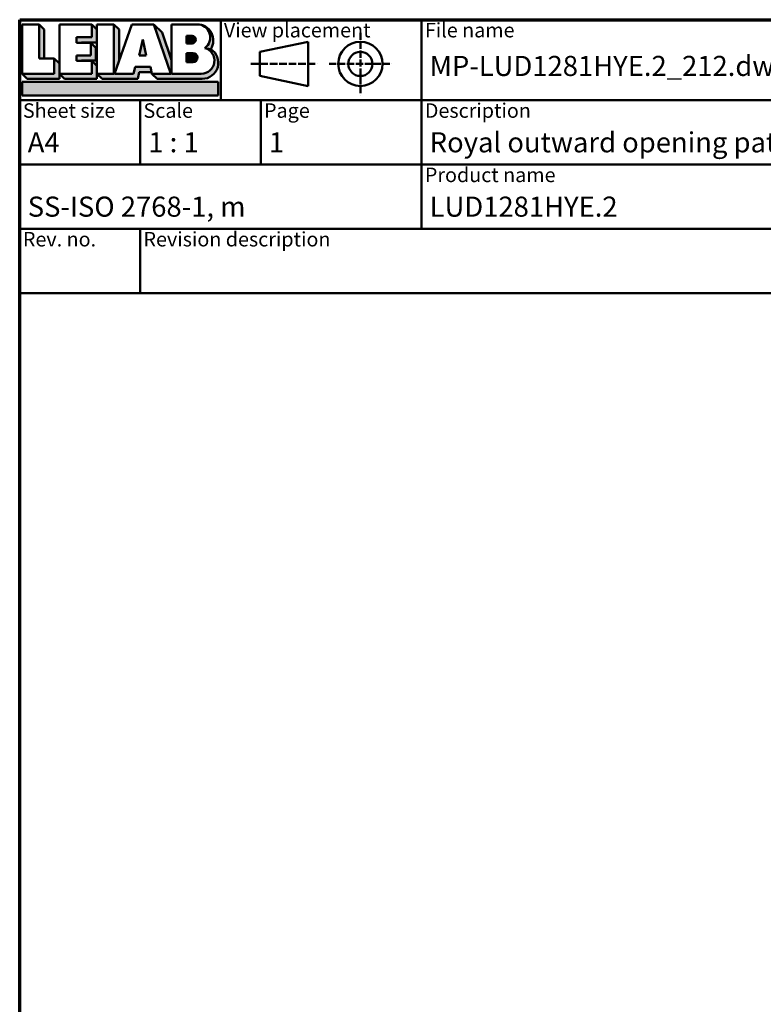
# Model space of a CAD drawing. Units: millimetres. Extents: x 13 to 821, y -287 to 287.
# Drawn here: x 15 to 107, y 165 to 287 of the extents above; entities that cross this region are included whole.
import ezdxf
from ezdxf.enums import TextEntityAlignment as Align

# ---------------------------------------------------------------- set-up
doc = ezdxf.new("R2018")
doc.units = ezdxf.units.MM
doc.linetypes.add('DASHED', pattern=[0.2068, 0.1655, -0.0413])
for name, color, linetype, lineweight in [('Border (ISO)', 8, 'Continuous', 70), ('Hatch (ISO)', 8, 'Continuous', 18), ('Title (ISO)', 8, 'Continuous', 50)]:
    doc.layers.add(name, color=color, linetype=linetype, lineweight=lineweight)
doc.styles.add('Note Text (ISO)', font='tahoma.ttf')
doc.styles.get("Standard").update_dxf_attribs({"font": 'calibri.ttf'})

# ---------------------------------------------------------------- blocks, each defined once
blk = doc.blocks.new('Borders LEIAB A4 Border')
at = {"layer": 'Border (ISO)'}
for p, q in [((14.99999999999995, 287), (200, 287)), ((15, 9.999999999999975), (14.99999999999995, 287))]:
    blk.add_line(p, q, dxfattribs=at)
blk = doc.blocks.new('Title Blocks LEIAB A4 en2')
at = {"layer": 'Hatch (ISO)'}
for points in [[(20.16179764687418, 199.9152215911035), (20.79979764687419, 199.9152215911035), (20.79979764687418, 203.5292215911035), (20.16179764687418, 204.1672215911035)], [(24.79479764687418, 201.8822215911035), (25.43279764687418, 201.8822215911035), (25.43279764687418, 201.9222215911035), (27.34379764687418, 201.9222215911035), (27.34379764687418, 203.5292215911035), (26.70579764687417, 204.1672215911035), (26.70579764687418, 202.5602215911035), (24.79479764687418, 202.5602215911035)], [(29.46979764687418, 198.0242215911035), (27.34379764687418, 198.0242215911035), (27.98179764687415, 197.3862215911035), (32.43001855572033, 197.3862215911035), (32.62179968850064, 198.2372215911035), (34.14535828930649, 198.2372215911035), (34.00157877965449, 198.8752215911035), (32.11157877965449, 198.8752215911035), (31.91979764687418, 198.0242215911035), (29.55679764687418, 198.0242215911035), (30.10779764687418, 199.6244417847029), (30.10779764687418, 203.5292215911035), (29.46979764687418, 204.1672215911035)], [(33.05657877965449, 202.2762215911035), (32.61707877965449, 200.2932215911035), (33.49607877965449, 200.2932215911035)], [(24.79479764687418, 199.6322215911036), (25.43279764687418, 199.6322215911036), (25.43279764687418, 199.6722215911035), (27.21379764687418, 199.6722215911035), (27.21379764687418, 201.2442215911035), (26.57579764687419, 201.8822215911035), (26.57579764687419, 200.3102215911035), (24.79479764687418, 200.3102215911035)], [(18.03579764687418, 198.0242215911035), (18.67379764687415, 197.3862215911035), (22.68979764687418, 197.3862215911035), (22.68979764687418, 199.2772215911035), (22.05179764687418, 199.9152215911035), (22.05179764687418, 198.0242215911035)], [(22.68979764687418, 198.0242215911035), (23.32779764687415, 197.3862215911035), (27.34379764687418, 197.3862215911035), (27.34379764687418, 198.9942215911036), (26.70579764687417, 199.6322215911036), (26.70579764687417, 198.0242215911035)], [(42.44935991243481, 197.0132215911035), (42.44935991243481, 195.3232215911035), (18.03579764687418, 195.3232215911035), (18.03579764687418, 197.0132215911035)]]:
    blk.add_hatch(color=256, dxfattribs=at).paths.add_polyline_path(points)
h = blk.add_hatch(color=256, dxfattribs=at)
edge = h.paths.add_edge_path()
edge.add_line((34.44115538399639, 204.1672215911035), (36.55635991243481, 198.0242215911035))
edge.add_line((36.55635991243481, 198.0242215911035), (34.19335991243481, 198.0242215911035))
edge.add_line((34.19335991243481, 198.0242215911035), (34.83135991243477, 197.3862215911035))
edge.add_line((34.83135991243478, 197.3862215911035), (40.44335991243481, 197.3862215911035))
edge.add_arc((40.4433599124348, 199.3922215911035), 2.006, 270, 417.7769442907888)
edge.add_line((41.51299269164682, 201.0892548016316), (40.77355450788123, 201.2248519777127))
edge.add_arc((40.33035991243481, 199.6552215911035), 1.631, -90, 74.23265385557198, ccw=False)
edge.add_line((40.33035991243481, 198.0242215911035), (36.64335991243481, 198.0242215911035))
edge.add_line((36.64335991243482, 198.0242215911035), (36.64335991243482, 199.7312063692968))
edge.add_line((36.64335991243482, 199.7312063692968), (35.47026993613203, 203.1381070389678))
edge.add_line((35.47026993613203, 203.1381070389679), (34.44115538399639, 204.1672215911035))
h = blk.add_hatch(color=256, dxfattribs=at)
edge = h.paths.add_edge_path()
edge.add_line((40.77355450788123, 201.2248519777128), (41.51299269164682, 201.0892548016316))
edge.add_arc((39.82835991243481, 202.1672215911035), 2.000000000000001, 327.3855390956992, 450.0000000000003)
edge.add_arc((39.82835991243481, 202.5442215911035), 1.623, -54.382239832680625, 90, ccw=False)
h = blk.add_hatch(color=256, dxfattribs=at)
edge = h.paths.add_edge_path()
edge.add_line((39.17935991243481, 202.7322215911035), (38.50135991243481, 202.7322215911035))
edge.add_line((38.50135991243481, 202.7322215911035), (38.50135991243481, 201.8032215911035))
edge.add_line((38.50135991243481, 201.8032215911035), (39.1793599124348, 201.8032215911035))
edge.add_arc((39.17935991243481, 202.2677215911035), 0.464500000000001, 270, 450)
h = blk.add_hatch(color=256, dxfattribs=at)
edge = h.paths.add_edge_path()
edge.add_line((38.50135991243481, 200.6002215911035), (38.50135991243481, 199.4592215911035))
edge.add_line((38.50135991243481, 199.4592215911035), (39.28535991243481, 199.4592215911035))
edge.add_arc((39.28535991243481, 200.0297215911035), 0.5704999999999982, 270, 450)
edge.add_line((39.28535991243481, 200.6002215911035), (38.50135991243481, 200.6002215911035))
at = {"layer": 'Title (ISO)'}
for p, q in [((17.74257877965449, 204.7452215911035), (202.7425787796545, 204.7452215911035)), ((17.7425787796545, 170.7452215911035), (17.74257877965449, 204.7452215911035)), ((42.7425787796545, 204.7452215911035), (42.7425787796545, 194.7452215911035)), ((67.74257877965451, 204.7452215911035), (67.74257877965451, 178.7452215911035)), ((135.2425787796545, 204.7452215911035), (135.2425787796545, 194.7452215911035)), ((202.7425787796545, 204.7452215911035), (202.7425787796545, 170.7452215911035)), ((18.03579764687418, 204.1672215911035), (18.03579764687418, 198.0242215911035)), ((20.16179764687418, 204.1672215911035), (18.03579764687418, 204.1672215911035)), ((20.16179764687418, 199.9152215911035), (20.16179764687418, 204.1672215911035)), ((20.16179764687418, 204.1672215911035), (20.79979764687418, 203.5292215911035)), ((20.79979764687418, 203.5292215911035), (20.79979764687419, 199.9152215911035)), ((22.68979764687418, 204.1672215911035), (22.68979764687418, 198.0242215911035)), ((26.70579764687417, 204.1672215911035), (22.68979764687418, 204.1672215911035)), ((26.70579764687418, 202.5602215911035), (26.70579764687417, 204.1672215911035)), ((26.70579764687417, 204.1672215911035), (27.34379764687418, 203.5292215911035)), ((27.34379764687418, 204.1672215911035), (29.46979764687418, 204.1672215911035)), ((27.34379764687418, 198.0242215911035), (27.34379764687418, 204.1672215911035)), ((27.34379764687418, 203.5292215911035), (27.34379764687418, 201.9222215911035)), ((29.46979764687418, 204.1672215911035), (29.46979764687418, 198.0242215911035)), ((29.46979764687418, 204.1672215911035), (30.10779764687418, 203.5292215911035)), ((29.55679764687418, 198.0242215911035), (31.67200217531259, 204.1672215911035)), ((30.10779764687418, 203.5292215911035), (30.10779764687418, 199.6244417847029)), ((31.67200217531259, 204.1672215911035), (34.44115538399639, 204.1672215911035)), ((34.44115538399639, 204.1672215911035), (36.55635991243481, 198.0242215911035)), ((34.44115538399639, 204.1672215911035), (35.47026993613203, 203.1381070389679)), ((36.64335991243481, 204.1672215911035), (39.82835991243481, 204.1672215911035)), ((36.64335991243482, 199.7312063692968), (36.64335991243481, 204.1672215911035)), ((36.64335991243482, 199.7312063692968), (36.64335991243481, 204.1672215911035)), ((36.64335991243481, 204.1672215911035), (39.82835991243481, 204.1672215911035)), ((24.79479764687418, 201.8822215911035), (24.79479764687418, 202.5602215911035)), ((24.79479764687418, 202.5602215911035), (26.70579764687418, 202.5602215911035)), ((33.05657877965449, 202.2762215911035), (32.61707877965449, 200.2932215911035)), ((33.49607877965449, 200.2932215911035), (33.05657877965449, 202.2762215911035)), ((35.47026993613203, 203.1381070389679), (36.64335991243482, 199.7312063692968)), ((39.17935991243481, 202.7322215911035), (38.50135991243481, 202.7322215911035)), ((38.50135991243481, 202.7322215911035), (38.50135991243481, 201.8032215911035)), ((26.57579764687419, 201.8822215911035), (24.79479764687418, 201.8822215911035)), ((27.34379764687418, 201.9222215911035), (25.43279764687418, 201.9222215911035)), ((25.43279764687418, 201.9222215911035), (25.43279764687418, 201.8822215911035)), ((26.57579764687419, 200.3102215911035), (26.57579764687419, 201.8822215911035)), ((26.57579764687419, 201.8822215911035), (27.21379764687418, 201.2442215911035)), ((27.21379764687418, 201.2442215911035), (27.21379764687418, 199.6722215911035)), ((38.50135991243481, 201.8032215911035), (39.17935991243481, 201.8032215911035)), ((41.51299269164682, 201.0892548016316), (40.77355450788123, 201.2248519777128)), ((53.61757877965449, 201.9952215911035), (47.61757877965449, 200.7452215911035)), ((53.61757877965449, 196.4952215911035), (53.61757877965449, 201.9952215911035)), ((22.05179764687418, 199.9152215911035), (20.16179764687418, 199.9152215911035)), ((22.05179764687418, 198.0242215911035), (22.05179764687418, 199.9152215911035)), ((22.68979764687418, 199.2772215911035), (22.05179764687418, 199.9152215911035)), ((24.79479764687418, 199.6322215911036), (24.79479764687418, 200.3102215911035)), ((24.79479764687418, 200.3102215911035), (26.57579764687419, 200.3102215911035)), ((26.70579764687417, 199.6322215911036), (24.79479764687418, 199.6322215911036)), ((27.21379764687418, 199.6722215911035), (25.43279764687418, 199.6722215911035)), ((25.43279764687418, 199.6722215911035), (25.43279764687418, 199.6322215911036)), ((26.70579764687417, 198.0242215911035), (26.70579764687417, 199.6322215911036)), ((27.34379764687418, 198.9942215911036), (26.70579764687417, 199.6322215911036)), ((32.61707877965449, 200.2932215911035), (33.49607877965449, 200.2932215911035)), ((36.64335991243482, 198.0242215911035), (36.64335991243482, 199.7312063692968)), ((38.50135991243481, 200.6002215911035), (38.50135991243481, 199.4592215911035)), ((39.28535991243481, 200.6002215911035), (38.50135991243481, 200.6002215911035)), ((47.61757877965449, 200.7452215911035), (47.61757877965449, 197.7452215911035)), ((22.68979764687418, 197.3862215911035), (22.68979764687418, 199.2772215911035)), ((27.34379764687418, 197.3862215911035), (27.34379764687418, 198.9942215911036)), ((32.11157877965449, 198.8752215911035), (31.91979764687418, 198.0242215911035)), ((34.00157877965449, 198.8752215911035), (32.11157877965449, 198.8752215911035)), ((34.19335991243481, 198.0242215911035), (34.00157877965449, 198.8752215911035)), ((38.50135991243481, 199.4592215911035), (39.28535991243481, 199.4592215911035)), ((18.03579764687418, 198.0242215911035), (22.05179764687418, 198.0242215911035)), ((18.03579764687418, 198.0242215911035), (18.67379764687415, 197.3862215911035)), ((18.67379764687415, 197.3862215911035), (22.68979764687418, 197.3862215911035)), ((22.68979764687418, 198.0242215911035), (26.70579764687417, 198.0242215911035)), ((22.68979764687418, 198.0242215911035), (23.32779764687415, 197.3862215911035)), ((23.32779764687415, 197.3862215911035), (27.34379764687418, 197.3862215911035)), ((29.46979764687418, 198.0242215911035), (27.34379764687418, 198.0242215911035)), ((27.34379764687418, 198.0242215911035), (27.98179764687415, 197.3862215911035)), ((27.98179764687415, 197.3862215911035), (32.43001855572033, 197.3862215911035)), ((31.91979764687418, 198.0242215911035), (29.55679764687418, 198.0242215911035)), ((32.43001855572033, 197.3862215911035), (32.62179968850064, 198.2372215911035)), ((32.62179968850064, 198.2372215911035), (34.14535828930649, 198.2372215911035)), ((36.55635991243481, 198.0242215911035), (34.19335991243481, 198.0242215911035)), ((34.19335991243481, 198.0242215911035), (34.83135991243478, 197.3862215911035)), ((34.83135991243478, 197.3862215911035), (40.4433599124348, 197.3862215911035)), ((36.64335991243482, 198.0242215911035), (40.33035991243481, 198.0242215911035)), ((47.61757877965449, 197.7452215911035), (53.61757877965449, 196.4952215911035)), ((18.03579764687418, 197.0132215911035), (42.44935991243481, 197.0132215911035)), ((18.03579764687418, 195.3232215911035), (18.03579764687418, 197.0132215911035)), ((42.44935991243481, 197.0132215911035), (42.44935991243481, 195.3232215911035)), ((202.7425787796545, 194.7452215911035), (17.7425787796545, 194.7452215911035)), ((42.44935991243481, 195.3232215911035), (18.03579764687418, 195.3232215911035)), ((32.74257877965449, 194.7452215911035), (32.7425787796545, 186.7452215911035)), ((47.7425787796545, 194.7452215911035), (47.7425787796545, 186.7452215911035)), ((202.7425787796545, 186.7452215911035), (17.7425787796545, 186.7452215911035)), ((135.2425787796545, 186.7452215911035), (135.2425787796545, 178.7452215911035)), ((168.9925787796545, 186.7452215911035), (168.9925787796545, 178.7452215911035)), ((202.7425787796545, 178.7452215911035), (17.7425787796545, 178.7452215911035)), ((32.7425787796545, 178.7452215911035), (32.7425787796545, 170.7452215911035)), ((202.7425787796545, 170.7452215911035), (17.7425787796545, 170.7452215911035))]:
    blk.add_line(p, q, dxfattribs=at)
at = {"layer": 'Title (ISO)', "linetype": 'DASHED', "ltscale": 5.353688716888428}
for p, q in [((60.1175787796545, 203.1202215911035), (60.1175787796545, 195.3702215911035)), ((56.24257877965449, 199.2452215911035), (63.9925787796545, 199.2452215911035))]:
    blk.add_line(p, q, dxfattribs=at)
at = {"layer": 'Title (ISO)', "linetype": 'DASHED', "ltscale": 5.699088096618652}
blk.add_line((46.4925787796545, 199.2452215911035), (54.7425787796545, 199.2452215911035), dxfattribs=at)
at = {"layer": 'Title (ISO)'}
for radius in [2.750000000000006, 1.500000000000005]:
    blk.add_circle((60.1175787796545, 199.2452215911035), radius, dxfattribs=at)
for centre, radius, start, end in [((39.82835991243481, 202.5442215911035), 1.623, 305.6177601673194, 90), ((39.82835991243481, 202.1672215911035), 2, 327.3855390956992, 90), ((39.17935991243481, 202.2677215911035), 0.464500000000001, 270, 90), ((40.33035991243481, 199.6552215911035), 1.631, 270, 74.23265385557166), ((40.4433599124348, 199.3922215911035), 2.006, 270, 57.77694429078877), ((39.28535991243481, 200.0297215911035), 0.5704999999999982, 270, 90)]:
    blk.add_arc(centre, radius, start, end, dxfattribs=at)
at = {"layer": 'Title (ISO)', "color": 8, "true_color": 0x808080, "char_height": 1.800000071525574, "attachment_point": 1, "style": 'Note Text (ISO)'}
for s, insert in [('\\fTahoma|b0|i0;\\H1.8000;View placement', (43.1425787796545, 204.3452215911035)), ('\\fTahoma|b0|i0;\\H1.8000;File name', (68.1425787796545, 204.3452215911035)), ('\\fTahoma|b0|i0;\\H1.8000;Drawing no.', (135.6425787796545, 204.3452215911035)), ('\\fTahoma|b0|i0;\\H1.8000;Sheet size', (18.1425787796545, 194.3452215911035)), ('\\fTahoma|b0|i0;\\H1.8000;Scale', (33.1425787796545, 194.3452215911035)), ('\\fTahoma|b0|i0;\\H1.8000;Page', (48.1425787796545, 194.3452215911035)), ('\\fTahoma|b0|i0;\\H1.8000;Description', (68.14257877965451, 194.3452215911035)), ('\\fTahoma|b0|i0;\\H1.8000;Product name', (68.14257877965451, 186.3452215911035)), ('\\fTahoma|b0|i0;\\H1.8000;Created by', (135.6425787796545, 186.3452215911035)), ('\\fTahoma|b0|i0;\\H1.8000;Rev. no.', (18.14257877965449, 178.3452215911035)), ('\\fTahoma|b0|i0;\\H1.8000;Revision description', (33.1425787796545, 178.3452215911035))]:
    blk.add_mtext(s, dxfattribs=dict(at, insert=insert))
at = {"layer": 'Title (ISO)', "insert": (18.7425787796545, 182.7452215911035), "char_height": 2.5, "attachment_point": 1, "style": 'Note Text (ISO)'}
blk.add_mtext('\\fTahoma|b0|i0;\\H2.5000;SS-ISO 2768-1, m', dxfattribs=at)
at = {"layer": 'Title (ISO)', "lineweight": 30, "flags": 104}
for tag, p in [('FILENAME', (68.7425787796545, 200.2452215911035)), ('TITLE', (136.2425787796545, 200.2452215911035)), ('Sheet_Size', (18.7425787796545, 190.7452215911035)), ('Initial_View_Scale', (33.74257877965449, 190.7452215911035)), ('Sheet_Number', (48.74257877965449, 190.7452215911035)), ('<Beskrivning>', (68.7425787796545, 190.7452215911035)), ('<Produktnamn>', (68.7425787796545, 182.7452215911035)), ('CREATION_DATE', (169.9925787796545, 182.7452215911035)), ('REVISION_NUMBER', (18.7425787796545, 174.7452215911035)), ('STATUS', (33.74257877965449, 174.7452215911035))]:
    blk.add_attdef(tag, text='', height=2.5, dxfattribs=at).set_placement(p, align=Align.TOP_LEFT)

msp = doc.modelspace()

# ---------------------------------------------------------------- block references
msp.add_blockref('Borders LEIAB A4 Border', (0, 0))
ref = msp.add_blockref('Title Blocks LEIAB A4 en2', (-2.742578779654494, 82.2547784088965))
lines = msp.add_mtext('MP-LUD1281HYE.2_212.dwg', dxfattribs={"layer": 'Title (ISO)', "insert": (66, 282.5), "char_height": 2.5, "attachment_point": 1})
ref.add_attrib('FILENAME', '', (66, 282.5), dxfattribs={"flags": 104}).embed_mtext(lines)
lines = msp.add_mtext('MP-LUD1281HYE.2_212', dxfattribs={"layer": 'Title (ISO)', "insert": (133.5, 282.5), "char_height": 2.5, "attachment_point": 1})
ref.add_attrib('TITLE', '', (133.5, 282.5), dxfattribs={"flags": 104}).embed_mtext(lines)
lines = msp.add_mtext('A4', dxfattribs={"layer": 'Title (ISO)', "insert": (16, 273), "char_height": 2.5, "attachment_point": 1})
ref.add_attrib('Sheet_Size', '', (16, 273), dxfattribs={"flags": 104}).embed_mtext(lines)
lines = msp.add_mtext('1 : 1', dxfattribs={"layer": 'Title (ISO)', "insert": (31.00000000000001, 273), "char_height": 2.5, "attachment_point": 1})
ref.add_attrib('Initial_View_Scale', '', (31.00000000000001, 273), dxfattribs={"flags": 104}).embed_mtext(lines)
lines = msp.add_mtext('1', dxfattribs={"layer": 'Title (ISO)', "insert": (46.00000000000001, 273), "char_height": 2.5, "attachment_point": 1})
ref.add_attrib('Sheet_Number', '', (46.00000000000001, 273), dxfattribs={"flags": 104}).embed_mtext(lines)
lines = msp.add_mtext('LUD1281HYE.2', dxfattribs={"layer": 'Title (ISO)', "insert": (66, 265), "char_height": 2.5, "attachment_point": 1})
ref.add_attrib('<Produktnamn>', '', (66, 265), dxfattribs={"flags": 104}).embed_mtext(lines)
lines = msp.add_mtext('2021-04-28', dxfattribs={"layer": 'Title (ISO)', "insert": (167.25, 265), "char_height": 2.5, "attachment_point": 1})
ref.add_attrib('CREATION_DATE', '', (167.25, 265), dxfattribs={"flags": 104}).embed_mtext(lines)
lines = msp.add_mtext('Royal outward opening patio door 2+1 glazing', dxfattribs={"layer": 'Title (ISO)', "insert": (66, 273), "char_height": 2.5, "attachment_point": 1})
ref.add_attrib('<Beskrivning>', '', (66, 273), dxfattribs={"flags": 104}).embed_mtext(lines)

doc.saveas('drawing.dxf')
